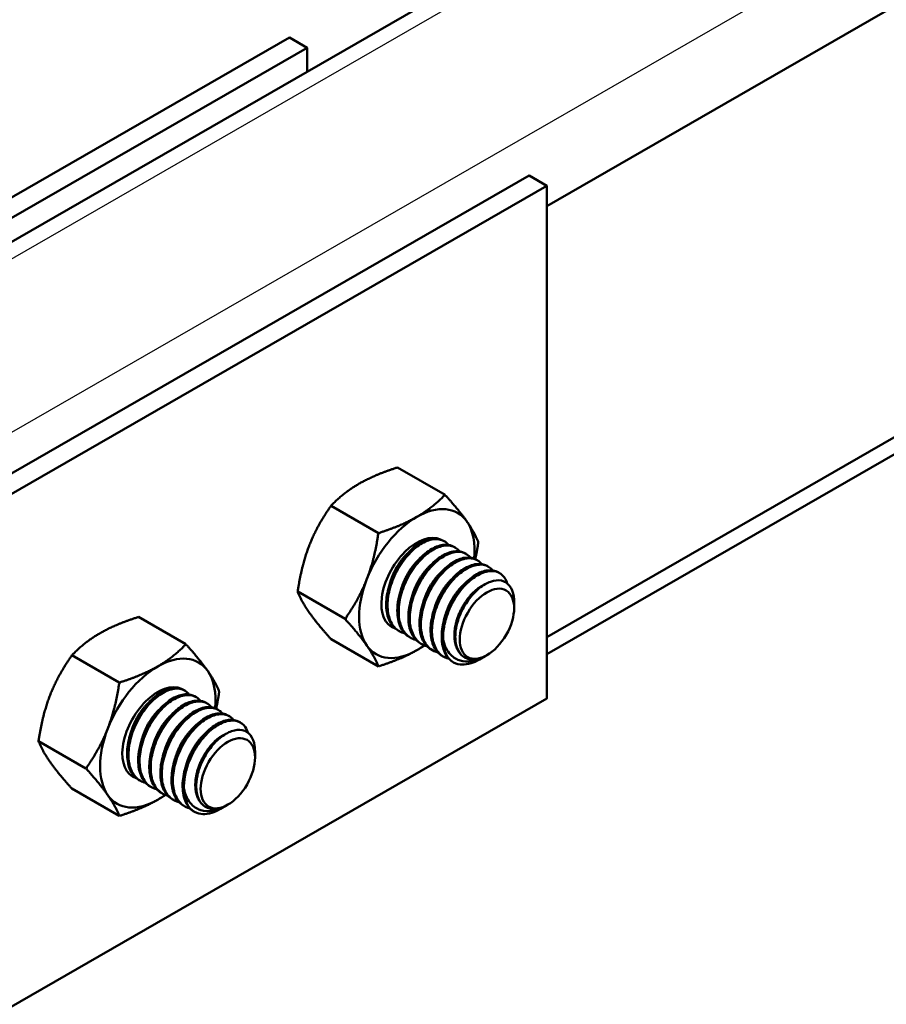
# Model space of a CAD drawing. Units: inches. Extents: x 28 to 10423, y 23 to 7373.
# Drawn here: x 7156 to 7204, y 3118 to 3173 of the extents above; entities that cross this region are included whole.
import ezdxf

# ---------------------------------------------------------------- set-up
doc = ezdxf.new("R2010")
doc.units = ezdxf.units.IN
doc.header["$MEASUREMENT"] = 0
doc.layers.get('0').update_dxf_attribs({"color": 254, "true_color": 0xc2ced6})
doc.layers.add('Visible', color=7, linetype='Continuous', lineweight=50)
doc.layers.add('Visible Narrow', color=7, linetype='Continuous', lineweight=25)

# ---------------------------------------------------------------- blocks, each defined once
blk = doc.blocks.new('П1-1')
at = {"layer": 'Visible', "extrusion": (-0.707107, -0.407196, 0.578093)}
for p, q in [((7133.202, 3147.892, -14.484), (7269.081, 3226.139, -125.571)), ((7185.103, 3137.475, -57.805), (7280.322, 3192.308, -135.65)), ((7171.7, 3170.061, -47.387), (7171.7, 3171.403, -46.442)), ((7179.414, 3146.396, 356.578), (7176.763, 3147.922, 354.412)), ((7175.688, 3144.251, 359.624), (7173.038, 3145.777, 357.457)), ((7179.281, 3143.844, 355.758), (7179.358, 3143.799, 355.821)), ((7179.901, 3143.487, 356.265), (7179.979, 3143.442, 356.328)), ((7180.522, 3143.13, 356.772), (7180.599, 3143.085, 356.836)), ((7181.142, 3142.772, 357.279), (7181.22, 3142.728, 357.343)), ((7181.763, 3142.415, 357.787), (7181.84, 3142.37, 357.85)), ((7182.383, 3142.058, 358.294), (7182.461, 3142.013, 358.357)), ((7173.825, 3139.447, 358.519), (7171.175, 3140.974, 356.353)), ((7183.278, 3140.053, 357.685), (7183.278, 3140.419, 357.165)), ((7164.924, 3138.031, 356.578), (7162.274, 3139.557, 354.412)), ((7176.789, 3138.799, 356.011), (7176.866, 3138.754, 356.075)), ((7175.688, 3136.79, 354.369), (7173.038, 3138.316, 352.202)), ((7177.409, 3138.441, 356.518), (7177.487, 3138.397, 356.582)), ((7178.03, 3138.084, 357.026), (7178.107, 3138.039, 357.089)), ((7161.199, 3135.885, 359.624), (7158.548, 3137.411, 357.457)), ((7178.65, 3137.727, 357.533), (7178.728, 3137.682, 357.596)), ((7181.763, 3137.423, 357.685), (7181.701, 3137.387, 357.583)), ((7179.27, 3137.369, 358.04), (7179.348, 3137.325, 358.104)), ((7181.666, 3137.367, 357.526), (7181.349, 3137.183, 357.005)), ((7164.792, 3135.479, 355.758), (7164.869, 3135.434, 355.821)), ((7165.412, 3135.121, 356.265), (7165.49, 3135.077, 356.328)), ((7166.033, 3134.764, 356.772), (7166.11, 3134.719, 356.836)), ((7166.653, 3134.407, 357.279), (7166.731, 3134.362, 357.343)), ((7167.274, 3134.049, 357.787), (7167.351, 3134.005, 357.85)), ((7167.894, 3133.692, 358.294), (7167.972, 3133.647, 358.357)), ((7159.336, 3131.082, 358.519), (7156.686, 3132.608, 356.353)), ((7168.788, 3131.688, 357.685), (7168.788, 3132.054, 357.165)), ((7162.299, 3130.433, 356.011), (7162.377, 3130.389, 356.075)), ((7161.199, 3128.424, 354.369), (7158.548, 3129.95, 352.202)), ((7162.92, 3130.076, 356.518), (7162.997, 3130.031, 356.582)), ((7163.54, 3129.719, 357.026), (7163.618, 3129.674, 357.089)), ((7164.161, 3129.361, 357.533), (7164.238, 3129.317, 357.596)), ((7164.781, 3129.004, 358.04), (7164.859, 3128.959, 358.104)), ((7167.177, 3129.002, 357.526), (7166.86, 3128.818, 357.005))]:
    blk.add_line(p, q, dxfattribs=at)
at = {"layer": 'Visible', "extrusion": (0.707107, -0.407196, 0.578093)}
for points, elevation in [([(6307.088, -2402.941, 0.162555), (6308.687, -2400.533, 0.267949), (6307.514, -2396.123, 0.267949), (6303.109, -2394.934, 0.267949), (6299.876, -2398.154, 0.267949), (6301.049, -2402.564, 0.03244), (6301.492, -2402.955)], 4001.956), ([(6292.608, -2398.096, 0.162555), (6294.207, -2395.688, 0.267949), (6293.034, -2391.278, 0.267949), (6288.629, -2390.088, 0.267949), (6285.396, -2393.309, 0.267949), (6286.569, -2397.718, 0.03244), (6287.012, -2398.109)], 3995.117)]:
    blk.add_lwpolyline(points, format="xyb", dxfattribs=dict(at, elevation=elevation))
at = {"layer": 'Visible'}
for points in [[(7185.103, 3162.533, -38.725), (7280.906, 3217.703, -117.048), (7280.906, 3193.598, -134.027), (7185.103, 3138.429, -55.704)], [(7131, 3149.109, -14.791), (7170.708, 3171.975, -47.253), (7171.7, 3171.403, -46.442), (7132.037, 3148.563, -14.015)]]:
    blk.add_polyline3d(points, dxfattribs=at)
for points in [[(7184.11, 3164.257, -36.296), (7185.103, 3163.686, -35.485), (7185.103, 3134.99, -55.697), (7145.392, 3112.122, -23.232), (7132.982, 3090.627, -23.193), (7108.163, 3076.335, -2.901), (7132.982, 3090.627, -23.193), (7145.392, 3112.122, -23.232), (7185.103, 3134.99, -55.697), (7185.103, 3163.686, -35.485), (7184.11, 3164.257, -36.296), (7144.403, 3141.391, -3.834)], [(7108.163, 3133.726, 37.524), (7107.17, 3134.298, 36.712), (7131.989, 3148.591, 16.421), (7132.982, 3148.019, 17.233), (7145.392, 3140.817, -3.019), (7185.103, 3163.686, -35.485), (7145.392, 3140.817, -3.019), (7132.982, 3148.019, 17.233), (7108.163, 3133.726, 37.524), (7107.17, 3134.298, 36.712), (7131.989, 3148.591, 16.421), (7132.982, 3148.019, 17.233), (7108.163, 3133.726, 37.524), (7108.163, 3076.335, -2.901), (7107.17, 3076.906, -3.713), (7107.17, 3134.298, 36.712), (7107.17, 3076.906, -3.713), (7108.163, 3076.335, -2.901)]]:
    blk.add_polyline3d(points, close=True, dxfattribs=at)
at = {"layer": 'Visible', "extrusion": (0.707107, -0.407196, 0.578093)}
for centre in [(6304.288, -2399.329, 4007.503), (6289.808, -2394.484, 4000.664)]:
    blk.add_circle(centre, 2.15, dxfattribs=at)
for centre, radius, start, end in [((6304.281, -2399.343, 4001.956), 2.808, 2.9765, 187.4126), ((6304.288, -2399.329, 4007.415), 2.238, 188.9417, 225.1108), ((6289.802, -2394.498, 3995.117), 2.808, 2.9765, 187.4126), ((6289.808, -2394.484, 4000.576), 2.238, 188.9417, 225.1108)]:
    blk.add_arc(centre, radius, start, end, dxfattribs=at)
at = {"layer": 'Visible', "extrusion": (-0.707107, 0.407196, -0.578093)}
for centre in [(-6304.288, -2399.329, -4006.845), (-6289.808, -2394.484, -4000.006)]:
    blk.add_arc(centre, 2.808, 0.1108, 45.1108, dxfattribs=at)
at = {"layer": 'Visible'}
for points, weights, knots in [([(7176.763, 3147.922, 354.412), (7175.477, 3147.513, 354.992), (7174.612, 3147.015, 355.699), (7173.748, 3146.518, 356.406), (7173.038, 3145.777, 357.457), (7172.25, 3144.656, 356.926), (7171.818, 3143.541, 356.669), (7171.386, 3142.427, 356.413), (7171.175, 3140.974, 356.353), (7171.386, 3140.427, 355.005), (7171.818, 3139.811, 354.042), (7172.25, 3139.194, 353.079), (7173.038, 3138.316, 352.202)], [1.85571966561, 1.99926008129, 1.99926008129, 1.99926008129, 1.85571966561, 1.99926008129, 1.99926008129, 1.99926008129, 1.85571966561, 1.99926008129, 1.99926008129, 1.99926008129, 1.85571966561], [0, 0, 0, 0.752189, 0.752189, 1.504378, 1.504378, 2.256567, 2.256567, 3.008756, 3.008756, 3.760945, 3.760945, 4.513134, 4.513134, 4.513134]), ([(7181.109, 3142.791, 352.365), (7181.204, 3143.237, 352.407), (7181.276, 3143.738, 352.428), (7181.065, 3144.285, 353.775), (7180.633, 3144.901, 354.738), (7180.201, 3145.518, 355.702), (7179.414, 3146.396, 356.578), (7178.703, 3145.655, 357.63), (7177.839, 3145.157, 358.337), (7176.974, 3144.66, 359.044), (7175.688, 3144.251, 359.624), (7175.477, 3142.798, 359.564), (7175.045, 3141.683, 359.307), (7174.612, 3140.569, 359.051), (7173.825, 3139.447, 358.519), (7174.612, 3138.569, 357.643), (7175.045, 3137.953, 356.68), (7175.477, 3137.336, 355.717), (7175.688, 3136.79, 354.369), (7176.974, 3137.199, 353.788), (7177.839, 3137.697, 353.081), (7178.061, 3137.824, 352.9), (7178.268, 3137.964, 352.702)], [1.93447179978, 1.90282493801, 1.85571966561, 1.99926008129, 1.99926008129, 1.99926008129, 1.85571966561, 1.99926008129, 1.99926008129, 1.99926008129, 1.85571966561, 1.99926008129, 1.99926008129, 1.99926008129, 1.85571966561, 1.99926008129, 1.99926008129, 1.99926008129, 1.85571966561, 1.99926008129, 1.99926008129, 1.99926008129, 1.98977934827], [0, 0, 0, 0.246844, 0.246844, 0.999033, 0.999033, 1.751222, 1.751222, 2.503411, 2.503411, 3.2556, 3.2556, 4.007789, 4.007789, 4.759978, 4.759978, 5.512167, 5.512167, 6.264356, 6.264356, 7.016545, 7.016545, 7.209858, 7.209858, 7.209858]), ([(7176.309, 3141.367, 357.36), (7176.409, 3141.769, 357.472), (7176.605, 3142.15, 357.457), (7176.891, 3142.704, 357.434), (7177.29, 3143.089, 357.148)], [0.961992442664, 0.963355702836, 1, 0.94753300874, 0.967393086998], [0.184184464, 0.184184464, 0.184184464, 0.185810811, 0.185810811, 0.188139401, 0.188139401, 0.188139401]), ([(7176.929, 3141.01, 357.867), (7177.03, 3141.411, 357.979), (7177.226, 3141.792, 357.964), (7177.511, 3142.347, 357.942), (7177.911, 3142.731, 357.655)], [0.961992442664, 0.963355702836, 1, 0.94753300874, 0.967393086998], [0.157157437, 0.157157437, 0.157157437, 0.158783784, 0.158783784, 0.161112374, 0.161112374, 0.161112374]), ([(7177.55, 3140.653, 358.374), (7177.65, 3141.054, 358.487), (7177.846, 3141.435, 358.471), (7178.132, 3141.99, 358.449), (7178.531, 3142.374, 358.163)], [0.961992442664, 0.963355702836, 1, 0.94753300874, 0.967393086998], [0.13013041, 0.13013041, 0.13013041, 0.131756757, 0.131756757, 0.134085347, 0.134085347, 0.134085347]), ([(7178.17, 3140.295, 358.882), (7178.271, 3140.697, 358.994), (7178.467, 3141.078, 358.979), (7178.752, 3141.632, 358.956), (7179.152, 3142.017, 358.67)], [0.961992442664, 0.963355702836, 1, 0.94753300874, 0.967393086998], [0.103103383, 0.103103383, 0.103103383, 0.10472973, 0.10472973, 0.10705832, 0.10705832, 0.10705832]), ([(7178.791, 3139.938, 359.389), (7178.891, 3140.339, 359.501), (7179.087, 3140.72, 359.486), (7179.373, 3141.275, 359.464), (7179.772, 3141.659, 359.177)], [0.961992442664, 0.963355702836, 1, 0.94753300874, 0.967393086998], [0.076076356, 0.076076356, 0.076076356, 0.077702703, 0.077702703, 0.080031293, 0.080031293, 0.080031293]), ([(7179.411, 3139.581, 359.896), (7179.512, 3139.982, 360.008), (7179.708, 3140.363, 359.993), (7179.993, 3140.918, 359.971), (7180.393, 3141.302, 359.685)], [0.961992442664, 0.963355702836, 1, 0.94753300874, 0.967393086998], [0.049049329, 0.049049329, 0.049049329, 0.050675676, 0.050675676, 0.053004266, 0.053004266, 0.053004266]), ([(7180.295, 3137.475, 359.099), (7179.972, 3137.801, 359.646), (7179.942, 3138.4, 360.031), (7179.903, 3139.181, 360.534), (7180.328, 3140.006, 360.5), (7180.753, 3140.831, 360.467), (7181.37, 3141.231, 359.9), (7181.497, 3141.313, 359.782), (7181.623, 3141.369, 359.647)], [0.974052356275, 0.940468669232, 1, 0.923879532511, 1, 0.923879532511, 1, 0.983224023897, 0.973842468336], [0.01762815, 0.01762815, 0.01762815, 0.02027027, 0.02027027, 0.02364865, 0.02364865, 0.02702703, 0.02702703, 0.02777158, 0.02777158, 0.02777158]), ([(7162.274, 3139.557, 354.412), (7160.988, 3139.148, 354.992), (7160.123, 3138.65, 355.699), (7159.259, 3138.152, 356.406), (7158.548, 3137.411, 357.457), (7157.761, 3136.29, 356.926), (7157.329, 3135.176, 356.669), (7156.897, 3134.061, 356.413), (7156.686, 3132.608, 356.353), (7156.897, 3132.062, 355.005), (7157.329, 3131.445, 354.042), (7157.761, 3130.829, 353.079), (7158.548, 3129.95, 352.202)], [1.85571966561, 1.99926008129, 1.99926008129, 1.99926008129, 1.85571966561, 1.99926008129, 1.99926008129, 1.99926008129, 1.85571966561, 1.99926008129, 1.99926008129, 1.99926008129, 1.85571966561], [0, 0, 0, 0.752189, 0.752189, 1.504378, 1.504378, 2.256567, 2.256567, 3.008756, 3.008756, 3.760945, 3.760945, 4.513134, 4.513134, 4.513134]), ([(7166.619, 3134.425, 352.365), (7166.714, 3134.872, 352.407), (7166.787, 3135.373, 352.428), (7166.576, 3135.919, 353.775), (7166.144, 3136.536, 354.738), (7165.712, 3137.153, 355.702), (7164.924, 3138.031, 356.578), (7164.214, 3137.29, 357.63), (7163.35, 3136.792, 358.337), (7162.485, 3136.294, 359.044), (7161.199, 3135.885, 359.624), (7160.988, 3134.432, 359.564), (7160.555, 3133.318, 359.307), (7160.123, 3132.203, 359.051), (7159.336, 3131.082, 358.519), (7160.123, 3130.204, 357.643), (7160.555, 3129.587, 356.68), (7160.988, 3128.971, 355.717), (7161.199, 3128.424, 354.369), (7162.485, 3128.833, 353.788), (7163.35, 3129.331, 353.081), (7163.572, 3129.459, 352.9), (7163.778, 3129.598, 352.702)], [1.93447179978, 1.90282493801, 1.85571966561, 1.99926008129, 1.99926008129, 1.99926008129, 1.85571966561, 1.99926008129, 1.99926008129, 1.99926008129, 1.85571966561, 1.99926008129, 1.99926008129, 1.99926008129, 1.85571966561, 1.99926008129, 1.99926008129, 1.99926008129, 1.85571966561, 1.99926008129, 1.99926008129, 1.99926008129, 1.98977934827], [0, 0, 0, 0.246844, 0.246844, 0.999033, 0.999033, 1.751222, 1.751222, 2.503411, 2.503411, 3.2556, 3.2556, 4.007789, 4.007789, 4.759978, 4.759978, 5.512167, 5.512167, 6.264356, 6.264356, 7.016545, 7.016545, 7.209858, 7.209858, 7.209858]), ([(7161.819, 3133.002, 357.36), (7161.92, 3133.403, 357.472), (7162.116, 3133.784, 357.457), (7162.401, 3134.339, 357.434), (7162.801, 3134.723, 357.148)], [0.961992442664, 0.963355702836, 1, 0.94753300874, 0.967393086998], [0.184184464, 0.184184464, 0.184184464, 0.185810811, 0.185810811, 0.188139401, 0.188139401, 0.188139401]), ([(7162.44, 3132.644, 357.867), (7162.54, 3133.046, 357.979), (7162.736, 3133.427, 357.964), (7163.022, 3133.981, 357.942), (7163.422, 3134.366, 357.655)], [0.961992442664, 0.963355702836, 1, 0.94753300874, 0.967393086998], [0.157157437, 0.157157437, 0.157157437, 0.158783784, 0.158783784, 0.161112374, 0.161112374, 0.161112374]), ([(7163.06, 3132.287, 358.374), (7163.161, 3132.689, 358.487), (7163.357, 3133.07, 358.471), (7163.642, 3133.624, 358.449), (7164.042, 3134.009, 358.163)], [0.961992442664, 0.963355702836, 1, 0.94753300874, 0.967393086998], [0.13013041, 0.13013041, 0.13013041, 0.131756757, 0.131756757, 0.134085347, 0.134085347, 0.134085347]), ([(7163.681, 3131.93, 358.882), (7163.781, 3132.331, 358.994), (7163.977, 3132.712, 358.979), (7164.263, 3133.267, 358.956), (7164.663, 3133.651, 358.67)], [0.961992442664, 0.963355702836, 1, 0.94753300874, 0.967393086998], [0.103103383, 0.103103383, 0.103103383, 0.10472973, 0.10472973, 0.10705832, 0.10705832, 0.10705832]), ([(7164.301, 3131.573, 359.389), (7164.402, 3131.974, 359.501), (7164.598, 3132.355, 359.486), (7164.883, 3132.91, 359.464), (7165.283, 3133.294, 359.177)], [0.961992442664, 0.963355702836, 1, 0.94753300874, 0.967393086998], [0.076076356, 0.076076356, 0.076076356, 0.077702703, 0.077702703, 0.080031293, 0.080031293, 0.080031293]), ([(7165.805, 3129.11, 359.099), (7165.483, 3129.436, 359.646), (7165.453, 3130.035, 360.031), (7165.414, 3130.815, 360.534), (7165.839, 3131.64, 360.5), (7166.264, 3132.465, 360.467), (7166.88, 3132.865, 359.9), (7167.008, 3132.948, 359.782), (7167.133, 3133.003, 359.647)], [0.974052356275, 0.940468669232, 1, 0.923879532511, 1, 0.923879532511, 1, 0.983224023897, 0.973842468336], [0.01762815, 0.01762815, 0.01762815, 0.02027027, 0.02027027, 0.02364865, 0.02364865, 0.02702703, 0.02702703, 0.02777158, 0.02777158, 0.02777158]), ([(7164.922, 3131.215, 359.896), (7165.022, 3131.617, 360.008), (7165.218, 3131.998, 359.993), (7165.504, 3132.552, 359.971), (7165.904, 3132.937, 359.685)], [0.961992442664, 0.963355702836, 1, 0.94753300874, 0.967393086998], [0.049049329, 0.049049329, 0.049049329, 0.050675676, 0.050675676, 0.053004266, 0.053004266, 0.053004266])]:
    blk.add_rational_spline(points, weights, degree=2, knots=knots, dxfattribs=at)
for points, knots in [([(7179.281, 3143.844, 355.758), (7179.132, 3143.93, 356.026), (7178.958, 3143.968, 356.293), (7178.547, 3143.942, 356.838), (7178.309, 3143.864, 357.107), (7177.816, 3143.586, 357.575), (7177.567, 3143.385, 357.769), (7177.104, 3142.89, 358.051), (7176.893, 3142.602, 358.137), (7176.53, 3141.967, 358.195), (7176.383, 3141.624, 358.165), (7176.182, 3140.94, 357.993), (7176.129, 3140.604, 357.853), (7176.12, 3139.972, 357.481), (7176.167, 3139.682, 357.25), (7176.36, 3139.196, 356.735), (7176.503, 3139.002, 356.457), (7176.717, 3138.843, 356.118), (7176.752, 3138.82, 356.065), (7176.789, 3138.799, 356.011)], [-3.373523, -3.373523, -3.373523, -3.373523, -3.236747, -3.236747, -3.081, -3.081, -2.922437, -2.922437, -2.766664, -2.766664, -2.608304, -2.608304, -2.452498, -2.452498, -2.294343, -2.294343, -2.138498, -2.138498, -2.109451, -2.109451, -2.109451, -2.109451]), ([(7177.161, 3138.638, 355.675), (7177.049, 3138.664, 355.815), (7176.945, 3138.706, 355.956), (7176.658, 3138.878, 356.384), (7176.503, 3139.053, 356.665), (7176.278, 3139.511, 357.198), (7176.214, 3139.793, 357.443), (7176.193, 3140.411, 357.843), (7176.232, 3140.741, 357.997), (7176.405, 3141.427, 358.204), (7176.541, 3141.778, 358.251), (7176.887, 3142.428, 358.226), (7177.089, 3142.724, 358.156), (7177.544, 3143.248, 357.903), (7177.793, 3143.466, 357.719), (7178.289, 3143.777, 357.271), (7178.529, 3143.871, 357.012), (7178.984, 3143.934, 356.435), (7179.194, 3143.897, 356.121), (7179.456, 3143.742, 355.645), (7179.533, 3143.674, 355.485), (7179.599, 3143.59, 355.329)], [-65.629923, -65.629923, -65.629923, -65.629923, -65.552677, -65.552677, -65.39811, -65.39811, -65.237852, -65.237852, -65.083223, -65.083223, -64.922834, -64.922834, -64.768141, -64.768141, -64.607624, -64.607624, -64.452864, -64.452864, -64.292219, -64.292219, -64.211019, -64.211019, -64.211019, -64.211019]), ([(7179.901, 3143.487, 356.265), (7179.772, 3143.562, 356.5), (7179.622, 3143.6, 356.734), (7179.242, 3143.601, 357.255), (7179.006, 3143.537, 357.531), (7178.517, 3143.284, 358.013), (7178.268, 3143.098, 358.215), (7177.799, 3142.625, 358.52), (7177.582, 3142.343, 358.62), (7177.206, 3141.721, 358.704), (7177.051, 3141.385, 358.687), (7176.868, 3140.823, 358.567), (7176.816, 3140.603, 358.497), (7176.751, 3140.175, 358.315), (7176.739, 3139.969, 358.205), (7176.747, 3139.776, 358.078), (7176.754, 3139.606, 357.967), (7176.776, 3139.445, 357.843), (7176.854, 3139.145, 357.573), (7176.908, 3139.007, 357.427), (7177.088, 3138.692, 357.032), (7177.234, 3138.542, 356.776), (7177.409, 3138.441, 356.518)], [0, 0, 0, 0, 0.119473, 0.119473, 0.275611, 0.275611, 0.432502, 0.432502, 0.588716, 0.588716, 0.745397, 0.745397, 0.84644, 0.84644, 0.946041, 0.946041, 0.946041, 1.033142, 1.033142, 1.121921, 1.121921, 1.262365, 1.262365, 1.262365, 1.262365]), ([(7177.781, 3138.28, 356.183), (7177.663, 3138.309, 356.331), (7177.552, 3138.355, 356.482), (7177.263, 3138.536, 356.919), (7177.11, 3138.715, 357.2), (7176.891, 3139.178, 357.729), (7176.831, 3139.462, 357.971), (7176.816, 3140.083, 358.366), (7176.857, 3140.414, 358.516), (7177.036, 3141.1, 358.716), (7177.174, 3141.449, 358.761), (7177.524, 3142.097, 358.729), (7177.728, 3142.391, 358.655), (7178.184, 3142.909, 358.397), (7178.433, 3143.124, 358.211), (7178.929, 3143.428, 357.759), (7179.169, 3143.519, 357.498), (7179.621, 3143.576, 356.919), (7179.828, 3143.535, 356.605), (7180.083, 3143.378, 356.137), (7180.157, 3143.312, 355.985), (7180.22, 3143.233, 355.837)], [-68.146267, -68.146267, -68.146267, -68.146267, -68.064353, -68.064353, -67.910182, -67.910182, -67.751063, -67.751063, -67.596854, -67.596854, -67.437583, -67.437583, -67.283331, -67.283331, -67.123911, -67.123911, -66.969615, -66.969615, -66.810048, -66.810048, -66.732916, -66.732916, -66.732916, -66.732916]), ([(7180.522, 3143.13, 356.772), (7180.508, 3143.138, 356.798), (7180.493, 3143.146, 356.824), (7180.303, 3143.24, 357.155), (7180.096, 3143.265, 357.457), (7179.637, 3143.184, 358.026), (7179.388, 3143.076, 358.287), (7178.894, 3142.744, 358.719), (7178.655, 3142.524, 358.888), (7178.206, 3141.992, 359.127), (7178.002, 3141.681, 359.189), (7177.67, 3141.025, 359.193), (7177.545, 3140.685, 359.139), (7177.384, 3140.001, 358.92), (7177.351, 3139.664, 358.754), (7177.39, 3139.057, 358.339), (7177.459, 3138.79, 358.098), (7177.687, 3138.357, 357.577), (7177.842, 3138.192, 357.303), (7178.03, 3138.084, 357.026)], [-8.868249, -8.868249, -8.868249, -8.868249, -8.855094, -8.855094, -8.69958, -8.69958, -8.539838, -8.539838, -8.38431, -8.38431, -8.224395, -8.224395, -8.068847, -8.068847, -7.908763, -7.908763, -7.753191, -7.753191, -7.602027, -7.602027, -7.602027, -7.602027]), ([(7178.402, 3137.923, 356.69), (7178.271, 3137.954, 356.854), (7178.15, 3138.007, 357.021), (7177.856, 3138.206, 357.473), (7177.707, 3138.391, 357.753), (7177.5, 3138.865, 358.276), (7177.445, 3139.151, 358.513), (7177.441, 3139.777, 358.899), (7177.487, 3140.11, 359.044), (7177.675, 3140.796, 359.233), (7177.818, 3141.141, 359.271), (7178.173, 3141.784, 359.228), (7178.38, 3142.076, 359.149), (7178.839, 3142.584, 358.88), (7179.088, 3142.793, 358.691), (7179.583, 3143.086, 358.232), (7179.822, 3143.171, 357.968), (7180.27, 3143.215, 357.386), (7180.474, 3143.17, 357.072), (7180.716, 3143.01, 356.619), (7180.783, 3142.948, 356.48), (7180.84, 3142.876, 356.344)], [-70.654032, -70.654032, -70.654032, -70.654032, -70.563916, -70.563916, -70.409891, -70.409891, -70.252118, -70.252118, -70.098091, -70.098091, -69.940137, -69.940137, -69.786104, -69.786104, -69.627973, -69.627973, -69.473929, -69.473929, -69.315624, -69.315624, -69.24527, -69.24527, -69.24527, -69.24527]), ([(7181.142, 3142.772, 357.279), (7181.136, 3142.776, 357.291), (7181.129, 3142.78, 357.303), (7180.951, 3142.876, 357.62), (7180.747, 3142.906, 357.922), (7180.291, 3142.838, 358.497), (7180.042, 3142.736, 358.762), (7179.546, 3142.413, 359.201), (7179.306, 3142.198, 359.375), (7178.854, 3141.672, 359.623), (7178.646, 3141.363, 359.691), (7178.308, 3140.709, 359.705), (7178.18, 3140.37, 359.655), (7178.01, 3139.684, 359.444), (7177.974, 3139.344, 359.282), (7178.005, 3138.732, 358.873), (7178.07, 3138.463, 358.635), (7178.294, 3138.017, 358.11), (7178.45, 3137.844, 357.829), (7178.645, 3137.73, 357.54), (7178.648, 3137.728, 357.537), (7178.65, 3137.727, 357.533)], [-6.333702, -6.333702, -6.333702, -6.333702, -6.327743, -6.327743, -6.17199, -6.17199, -6.010962, -6.010962, -5.855162, -5.855162, -5.693988, -5.693988, -5.538137, -5.538137, -5.37682, -5.37682, -5.220916, -5.220916, -5.065152, -5.065152, -5.063133, -5.063133, -5.063133, -5.063133]), ([(7179.022, 3137.566, 357.197), (7178.872, 3137.602, 357.385), (7178.735, 3137.666, 357.578), (7178.434, 3137.894, 358.056), (7178.293, 3138.089, 358.334), (7178.103, 3138.579, 358.846), (7178.058, 3138.869, 359.076), (7178.07, 3139.502, 359.446), (7178.125, 3139.839, 359.583), (7178.328, 3140.523, 359.753), (7178.476, 3140.864, 359.781), (7178.841, 3141.498, 359.72), (7179.052, 3141.785, 359.631), (7179.516, 3142.278, 359.346), (7179.765, 3142.476, 359.151), (7180.257, 3142.752, 358.682), (7180.495, 3142.828, 358.412), (7180.936, 3142.852, 357.825), (7181.134, 3142.796, 357.513), (7181.357, 3142.633, 357.084), (7181.412, 3142.58, 356.966), (7181.461, 3142.518, 356.851)], [-73.155444, -73.155444, -73.155444, -73.155444, -73.05202, -73.05202, -72.897795, -72.897795, -72.74159, -72.74159, -72.587411, -72.587411, -72.431001, -72.431001, -72.276862, -72.276862, -72.120248, -72.120248, -71.966143, -71.966143, -71.809328, -71.809328, -71.749946, -71.749946, -71.749946, -71.749946]), ([(7181.763, 3142.415, 357.787), (7181.591, 3142.514, 358.096), (7181.386, 3142.549, 358.404), (7180.936, 3142.487, 358.975), (7180.696, 3142.393, 359.234), (7180.2, 3142.084, 359.683), (7179.951, 3141.866, 359.867), (7179.496, 3141.343, 360.12), (7179.294, 3141.047, 360.191), (7178.947, 3140.397, 360.217), (7178.811, 3140.047, 360.17), (7178.637, 3139.36, 359.964), (7178.598, 3139.031, 359.811), (7178.618, 3138.412, 359.411), (7178.681, 3138.13, 359.167), (7178.906, 3137.671, 358.635), (7179.06, 3137.496, 358.354), (7179.258, 3137.377, 358.059), (7179.264, 3137.373, 358.05), (7179.27, 3137.369, 358.04)], [-3.793247, -3.793247, -3.793247, -3.793247, -3.63536, -3.63536, -3.479945, -3.479945, -3.318838, -3.318838, -3.163487, -3.163487, -3.002512, -3.002512, -2.847222, -2.847222, -2.686383, -2.686383, -2.531151, -2.531151, -2.526021, -2.526021, -2.526021, -2.526021]), ([(7179.643, 3137.208, 357.705), (7179.464, 3137.251, 357.928), (7179.305, 3137.334, 358.158), (7178.997, 3137.607, 358.67), (7178.867, 3137.817, 358.945), (7178.703, 3138.328, 359.442), (7178.671, 3138.624, 359.66), (7178.706, 3139.267, 360.008), (7178.774, 3139.608, 360.133), (7178.999, 3140.29, 360.274), (7179.155, 3140.624, 360.289), (7179.534, 3141.245, 360.2), (7179.752, 3141.524, 360.098), (7180.222, 3141.993, 359.789), (7180.47, 3142.177, 359.586), (7180.959, 3142.425, 359.1), (7181.195, 3142.487, 358.823), (7181.624, 3142.481, 358.23), (7181.814, 3142.412, 357.919), (7182.007, 3142.246, 357.526), (7182.046, 3142.205, 357.442), (7182.081, 3142.161, 357.358)], [-75.65309, -75.65309, -75.65309, -75.65309, -75.530374, -75.530374, -75.375558, -75.375558, -75.221013, -75.221013, -75.06629, -75.06629, -74.911543, -74.911543, -74.756909, -74.756909, -74.601956, -74.601956, -74.447405, -74.447405, -74.292245, -74.292245, -74.249394, -74.249394, -74.249394, -74.249394]), ([(7182.383, 3142.058, 358.294), (7182.217, 3142.153, 358.594), (7182.019, 3142.189, 358.893), (7181.578, 3142.136, 359.458), (7181.338, 3142.046, 359.719), (7180.843, 3141.743, 360.173), (7180.593, 3141.529, 360.359), (7180.137, 3141.013, 360.619), (7179.932, 3140.719, 360.693), (7179.582, 3140.072, 360.727), (7179.443, 3139.723, 360.683), (7179.263, 3139.037, 360.485), (7179.221, 3138.706, 360.335), (7179.234, 3138.084, 359.942), (7179.294, 3137.8, 359.7), (7179.461, 3137.441, 359.293), (7179.532, 3137.333, 359.147), (7179.695, 3137.148, 358.851), (7179.787, 3137.073, 358.702), (7179.888, 3137.014, 358.552), (7180.062, 3136.924, 358.293), (7180.227, 3136.901, 358.089), (7180.516, 3136.89, 357.753), (7180.688, 3136.914, 357.573), (7181.016, 3137.014, 357.269), (7181.178, 3137.084, 357.131), (7181.349, 3137.183, 357.005)], [0, 0, 0, 0, 0.152632, 0.152632, 0.307614, 0.307614, 0.467587, 0.467587, 0.622529, 0.622529, 0.782348, 0.782348, 0.937253, 0.937253, 1.096914, 1.096914, 1.179902, 1.179902, 1.261305, 1.261305, 1.261305, 1.510016, 1.510016, 1.830097, 1.830097, 2.098371, 2.098371, 2.098371, 2.098371]), ([(7181.685, 3137.378, 357.516), (7181.592, 3137.323, 357.563), (7181.504, 3137.278, 357.614), (7181.246, 3137.163, 357.771), (7181.07, 3137.109, 357.895), (7180.669, 3137.044, 358.217), (7180.451, 3137.055, 358.423), (7180.113, 3137.158, 358.799), (7179.909, 3137.25, 359.044), (7179.619, 3137.554, 359.48), (7179.535, 3137.676, 359.625), (7179.369, 3138.013, 359.96), (7179.326, 3138.199, 360.098), (7179.307, 3138.302, 360.171), (7179.298, 3138.524, 360.316), (7179.315, 3138.76, 360.439), (7179.401, 3139.251, 360.632), (7179.47, 3139.503, 360.701), (7179.689, 3140.09, 360.792), (7179.855, 3140.415, 360.789), (7180.251, 3141.017, 360.666), (7180.477, 3141.287, 360.546), (7180.955, 3141.724, 360.207), (7181.202, 3141.889, 359.993), (7181.685, 3142.101, 359.487), (7181.918, 3142.144, 359.201), (7182.331, 3142.098, 358.599), (7182.509, 3142.011, 358.291), (7182.755, 3141.753, 357.754), (7182.837, 3141.608, 357.526), (7182.892, 3141.435, 357.313)], [0, 0, 0, 0, 0.034576, 0.034576, 0.109151, 0.109151, 0.209735, 0.209735, 0.283206, 0.283206, 0.321115, 0.321115, 0.375759, 0.375759, 0.375759, 0.487819, 0.487819, 0.601655, 0.601655, 0.75494, 0.75494, 0.910409, 0.910409, 1.063851, 1.063851, 1.219202, 1.219202, 1.372811, 1.372811, 1.4916, 1.4916, 1.4916, 1.4916]), ([(7183.278, 3140.419, 357.165), (7183.278, 3140.516, 357.241), (7183.271, 3140.612, 357.323), (7183.224, 3140.946, 357.644), (7183.144, 3141.148, 357.904), (7182.916, 3141.438, 358.426), (7182.764, 3141.546, 358.707), (7182.385, 3141.628, 359.27), (7182.18, 3141.608, 359.527), (7181.766, 3141.462, 359.969), (7181.543, 3141.339, 360.174), (7181.098, 3140.971, 360.5), (7180.895, 3140.75, 360.614), (7180.546, 3140.263, 360.738), (7180.383, 3139.984, 360.759), (7180.141, 3139.398, 360.683), (7180.062, 3139.12, 360.603), (7179.982, 3138.588, 360.366), (7179.977, 3138.32, 360.203), (7180.064, 3137.856, 359.81), (7180.143, 3137.669, 359.602), (7180.32, 3137.439, 359.254), (7180.395, 3137.369, 359.124), (7180.566, 3137.259, 358.859), (7180.662, 3137.219, 358.725), (7180.766, 3137.197, 358.593)], [-1.894221, -1.894221, -1.894221, -1.894221, -1.794212, -1.794212, -1.536121, -1.536121, -1.302561, -1.302561, -1.088636, -1.088636, -0.894828, -0.894828, -0.716182, -0.716182, -0.551379, -0.551379, -0.407655, -0.407655, -0.267211, -0.267211, -0.143492, -0.143492, -0.072432, -0.072432, 0, 0, 0, 0]), ([(7164.792, 3135.479, 355.758), (7164.643, 3135.564, 356.026), (7164.469, 3135.602, 356.293), (7164.057, 3135.577, 356.838), (7163.819, 3135.499, 357.107), (7163.327, 3135.22, 357.575), (7163.078, 3135.02, 357.769), (7162.615, 3134.524, 358.051), (7162.404, 3134.236, 358.137), (7162.041, 3133.601, 358.195), (7161.894, 3133.259, 358.165), (7161.693, 3132.574, 357.993), (7161.64, 3132.238, 357.853), (7161.631, 3131.606, 357.481), (7161.678, 3131.317, 357.25), (7161.871, 3130.83, 356.735), (7162.013, 3130.637, 356.457), (7162.228, 3130.477, 356.118), (7162.263, 3130.454, 356.065), (7162.299, 3130.433, 356.011)], [-3.373523, -3.373523, -3.373523, -3.373523, -3.236747, -3.236747, -3.081, -3.081, -2.922437, -2.922437, -2.766664, -2.766664, -2.608304, -2.608304, -2.452498, -2.452498, -2.294343, -2.294343, -2.138498, -2.138498, -2.109451, -2.109451, -2.109451, -2.109451]), ([(7162.671, 3130.272, 355.675), (7162.56, 3130.299, 355.815), (7162.456, 3130.341, 355.956), (7162.169, 3130.513, 356.384), (7162.014, 3130.688, 356.665), (7161.789, 3131.145, 357.198), (7161.725, 3131.427, 357.443), (7161.704, 3132.046, 357.843), (7161.743, 3132.375, 357.997), (7161.915, 3133.062, 358.204), (7162.052, 3133.412, 358.251), (7162.398, 3134.063, 358.226), (7162.6, 3134.359, 358.156), (7163.054, 3134.882, 357.903), (7163.304, 3135.101, 357.719), (7163.8, 3135.411, 357.271), (7164.04, 3135.506, 357.012), (7164.495, 3135.569, 356.435), (7164.704, 3135.532, 356.121), (7164.966, 3135.377, 355.645), (7165.044, 3135.308, 355.485), (7165.11, 3135.225, 355.329)], [-65.629923, -65.629923, -65.629923, -65.629923, -65.552677, -65.552677, -65.39811, -65.39811, -65.237852, -65.237852, -65.083223, -65.083223, -64.922834, -64.922834, -64.768141, -64.768141, -64.607624, -64.607624, -64.452864, -64.452864, -64.292219, -64.292219, -64.211019, -64.211019, -64.211019, -64.211019]), ([(7165.412, 3135.121, 356.265), (7165.282, 3135.196, 356.5), (7165.132, 3135.235, 356.734), (7164.753, 3135.236, 357.255), (7164.517, 3135.171, 357.531), (7164.027, 3134.919, 358.013), (7163.779, 3134.732, 358.215), (7163.31, 3134.259, 358.52), (7163.093, 3133.978, 358.62), (7162.717, 3133.356, 358.704), (7162.562, 3133.02, 358.687), (7162.379, 3132.458, 358.567), (7162.327, 3132.237, 358.497), (7162.262, 3131.809, 358.315), (7162.25, 3131.604, 358.205), (7162.258, 3131.411, 358.078), (7162.265, 3131.241, 357.967), (7162.287, 3131.08, 357.843), (7162.364, 3130.78, 357.573), (7162.419, 3130.642, 357.427), (7162.599, 3130.327, 357.032), (7162.745, 3130.177, 356.776), (7162.92, 3130.076, 356.518)], [0, 0, 0, 0, 0.119473, 0.119473, 0.275611, 0.275611, 0.432502, 0.432502, 0.588716, 0.588716, 0.745397, 0.745397, 0.84644, 0.84644, 0.946041, 0.946041, 0.946041, 1.033142, 1.033142, 1.121921, 1.121921, 1.262365, 1.262365, 1.262365, 1.262365]), ([(7163.292, 3129.915, 356.183), (7163.174, 3129.943, 356.331), (7163.063, 3129.989, 356.482), (7162.773, 3130.171, 356.919), (7162.621, 3130.349, 357.2), (7162.402, 3130.813, 357.729), (7162.341, 3131.097, 357.971), (7162.327, 3131.718, 358.366), (7162.368, 3132.049, 358.516), (7162.547, 3132.735, 358.716), (7162.685, 3133.084, 358.761), (7163.035, 3133.731, 358.729), (7163.238, 3134.026, 358.655), (7163.695, 3134.544, 358.397), (7163.944, 3134.759, 358.211), (7164.44, 3135.063, 357.759), (7164.679, 3135.154, 357.498), (7165.132, 3135.21, 356.919), (7165.339, 3135.17, 356.605), (7165.594, 3135.013, 356.137), (7165.667, 3134.947, 355.985), (7165.731, 3134.868, 355.837)], [-68.146267, -68.146267, -68.146267, -68.146267, -68.064353, -68.064353, -67.910182, -67.910182, -67.751063, -67.751063, -67.596854, -67.596854, -67.437583, -67.437583, -67.283331, -67.283331, -67.123911, -67.123911, -66.969615, -66.969615, -66.810048, -66.810048, -66.732916, -66.732916, -66.732916, -66.732916]), ([(7166.033, 3134.764, 356.772), (7166.018, 3134.772, 356.798), (7166.004, 3134.78, 356.824), (7165.814, 3134.875, 357.155), (7165.607, 3134.899, 357.457), (7165.148, 3134.819, 358.026), (7164.899, 3134.711, 358.287), (7164.404, 3134.378, 358.719), (7164.165, 3134.159, 358.888), (7163.717, 3133.626, 359.127), (7163.513, 3133.316, 359.189), (7163.181, 3132.659, 359.193), (7163.056, 3132.32, 359.139), (7162.894, 3131.636, 358.92), (7162.862, 3131.299, 358.754), (7162.901, 3130.692, 358.339), (7162.97, 3130.425, 358.098), (7163.198, 3129.992, 357.577), (7163.352, 3129.827, 357.303), (7163.54, 3129.719, 357.026)], [-8.868249, -8.868249, -8.868249, -8.868249, -8.855094, -8.855094, -8.69958, -8.69958, -8.539838, -8.539838, -8.38431, -8.38431, -8.224395, -8.224395, -8.068847, -8.068847, -7.908763, -7.908763, -7.753191, -7.753191, -7.602027, -7.602027, -7.602027, -7.602027]), ([(7163.912, 3129.558, 356.69), (7163.782, 3129.589, 356.854), (7163.661, 3129.641, 357.021), (7163.367, 3129.841, 357.473), (7163.218, 3130.026, 357.753), (7163.011, 3130.499, 358.276), (7162.956, 3130.785, 358.513), (7162.951, 3131.411, 358.899), (7162.998, 3131.744, 359.044), (7163.186, 3132.43, 359.233), (7163.328, 3132.776, 359.271), (7163.684, 3133.418, 359.228), (7163.89, 3133.71, 359.149), (7164.35, 3134.219, 358.88), (7164.599, 3134.427, 358.691), (7165.093, 3134.721, 358.232), (7165.332, 3134.806, 357.968), (7165.78, 3134.85, 357.386), (7165.984, 3134.804, 357.072), (7166.227, 3134.644, 356.619), (7166.293, 3134.583, 356.48), (7166.351, 3134.51, 356.344)], [-70.654032, -70.654032, -70.654032, -70.654032, -70.563916, -70.563916, -70.409891, -70.409891, -70.252118, -70.252118, -70.098091, -70.098091, -69.940137, -69.940137, -69.786104, -69.786104, -69.627973, -69.627973, -69.473929, -69.473929, -69.315624, -69.315624, -69.24527, -69.24527, -69.24527, -69.24527]), ([(7166.653, 3134.407, 357.279), (7166.647, 3134.411, 357.291), (7166.64, 3134.414, 357.303), (7166.462, 3134.51, 357.62), (7166.258, 3134.541, 357.922), (7165.802, 3134.473, 358.497), (7165.552, 3134.37, 358.762), (7165.057, 3134.047, 359.201), (7164.817, 3133.833, 359.375), (7164.364, 3133.307, 359.623), (7164.157, 3132.998, 359.691), (7163.819, 3132.343, 359.705), (7163.69, 3132.005, 359.655), (7163.521, 3131.319, 359.444), (7163.484, 3130.979, 359.282), (7163.515, 3130.367, 358.873), (7163.581, 3130.097, 358.635), (7163.805, 3129.651, 358.11), (7163.961, 3129.479, 357.829), (7164.156, 3129.364, 357.54), (7164.158, 3129.363, 357.537), (7164.161, 3129.361, 357.533)], [-6.333702, -6.333702, -6.333702, -6.333702, -6.327743, -6.327743, -6.17199, -6.17199, -6.010962, -6.010962, -5.855162, -5.855162, -5.693988, -5.693988, -5.538137, -5.538137, -5.37682, -5.37682, -5.220916, -5.220916, -5.065152, -5.065152, -5.063133, -5.063133, -5.063133, -5.063133]), ([(7164.533, 3129.2, 357.197), (7164.383, 3129.236, 357.385), (7164.246, 3129.3, 357.578), (7163.945, 3129.529, 358.056), (7163.804, 3129.724, 358.334), (7163.614, 3130.213, 358.846), (7163.569, 3130.504, 359.076), (7163.58, 3131.137, 359.446), (7163.635, 3131.473, 359.583), (7163.839, 3132.158, 359.753), (7163.987, 3132.499, 359.781), (7164.352, 3133.132, 359.72), (7164.563, 3133.42, 359.631), (7165.027, 3133.912, 359.346), (7165.276, 3134.111, 359.151), (7165.768, 3134.386, 358.682), (7166.006, 3134.462, 358.412), (7166.447, 3134.486, 357.825), (7166.645, 3134.431, 357.513), (7166.867, 3134.268, 357.084), (7166.923, 3134.214, 356.966), (7166.972, 3134.153, 356.851)], [-73.155444, -73.155444, -73.155444, -73.155444, -73.05202, -73.05202, -72.897795, -72.897795, -72.74159, -72.74159, -72.587411, -72.587411, -72.431001, -72.431001, -72.276862, -72.276862, -72.120248, -72.120248, -71.966143, -71.966143, -71.809328, -71.809328, -71.749946, -71.749946, -71.749946, -71.749946]), ([(7167.274, 3134.049, 357.787), (7167.102, 3134.148, 358.096), (7166.897, 3134.183, 358.404), (7166.447, 3134.122, 358.975), (7166.207, 3134.028, 359.234), (7165.711, 3133.718, 359.683), (7165.462, 3133.5, 359.867), (7165.007, 3132.978, 360.12), (7164.805, 3132.682, 360.191), (7164.458, 3132.032, 360.217), (7164.321, 3131.681, 360.17), (7164.148, 3130.995, 359.964), (7164.109, 3130.665, 359.811), (7164.128, 3130.047, 359.411), (7164.192, 3129.764, 359.167), (7164.416, 3129.306, 358.635), (7164.571, 3129.131, 358.354), (7164.768, 3129.012, 358.059), (7164.775, 3129.008, 358.05), (7164.781, 3129.004, 358.04)], [-3.793247, -3.793247, -3.793247, -3.793247, -3.63536, -3.63536, -3.479945, -3.479945, -3.318838, -3.318838, -3.163487, -3.163487, -3.002512, -3.002512, -2.847222, -2.847222, -2.686383, -2.686383, -2.531151, -2.531151, -2.526021, -2.526021, -2.526021, -2.526021]), ([(7165.153, 3128.843, 357.705), (7164.975, 3128.886, 357.928), (7164.815, 3128.968, 358.158), (7164.508, 3129.241, 358.67), (7164.378, 3129.451, 358.945), (7164.213, 3129.963, 359.442), (7164.182, 3130.259, 359.66), (7164.217, 3130.902, 360.008), (7164.284, 3131.243, 360.133), (7164.509, 3131.925, 360.274), (7164.666, 3132.259, 360.289), (7165.045, 3132.879, 360.2), (7165.263, 3133.159, 360.098), (7165.733, 3133.628, 359.789), (7165.981, 3133.812, 359.586), (7166.47, 3134.06, 359.1), (7166.706, 3134.122, 358.823), (7167.135, 3134.115, 358.23), (7167.325, 3134.046, 357.919), (7167.518, 3133.88, 357.526), (7167.557, 3133.84, 357.442), (7167.592, 3133.796, 357.358)], [-75.65309, -75.65309, -75.65309, -75.65309, -75.530374, -75.530374, -75.375558, -75.375558, -75.221013, -75.221013, -75.06629, -75.06629, -74.911543, -74.911543, -74.756909, -74.756909, -74.601956, -74.601956, -74.447405, -74.447405, -74.292245, -74.292245, -74.249394, -74.249394, -74.249394, -74.249394]), ([(7167.894, 3133.692, 358.294), (7167.728, 3133.788, 358.594), (7167.53, 3133.824, 358.893), (7167.088, 3133.771, 359.458), (7166.849, 3133.681, 359.719), (7166.354, 3133.378, 360.173), (7166.104, 3133.164, 360.359), (7165.647, 3132.648, 360.619), (7165.443, 3132.353, 360.693), (7165.093, 3131.706, 360.727), (7164.954, 3131.358, 360.683), (7164.774, 3130.672, 360.485), (7164.732, 3130.341, 360.335), (7164.745, 3129.719, 359.942), (7164.805, 3129.435, 359.7), (7164.972, 3129.076, 359.293), (7165.042, 3128.967, 359.147), (7165.205, 3128.783, 358.851), (7165.297, 3128.707, 358.702), (7165.399, 3128.648, 358.552), (7165.573, 3128.559, 358.293), (7165.738, 3128.535, 358.089), (7166.026, 3128.524, 357.753), (7166.199, 3128.549, 357.573), (7166.527, 3128.649, 357.269), (7166.689, 3128.719, 357.131), (7166.86, 3128.818, 357.005)], [0, 0, 0, 0, 0.152632, 0.152632, 0.307614, 0.307614, 0.467587, 0.467587, 0.622529, 0.622529, 0.782348, 0.782348, 0.937253, 0.937253, 1.096914, 1.096914, 1.179902, 1.179902, 1.261305, 1.261305, 1.261305, 1.510016, 1.510016, 1.830097, 1.830097, 2.098371, 2.098371, 2.098371, 2.098371]), ([(7167.196, 3129.013, 357.516), (7167.103, 3128.958, 357.563), (7167.014, 3128.913, 357.614), (7166.757, 3128.797, 357.771), (7166.581, 3128.743, 357.895), (7166.179, 3128.678, 358.217), (7165.961, 3128.69, 358.423), (7165.624, 3128.793, 358.799), (7165.419, 3128.884, 359.044), (7165.13, 3129.189, 359.48), (7165.046, 3129.311, 359.625), (7164.88, 3129.647, 359.96), (7164.837, 3129.834, 360.098), (7164.817, 3129.937, 360.171), (7164.808, 3130.159, 360.316), (7164.826, 3130.395, 360.439), (7164.912, 3130.885, 360.632), (7164.981, 3131.138, 360.701), (7165.199, 3131.724, 360.792), (7165.366, 3132.05, 360.789), (7165.762, 3132.652, 360.666), (7165.988, 3132.921, 360.546), (7166.465, 3133.359, 360.207), (7166.712, 3133.524, 359.993), (7167.196, 3133.735, 359.487), (7167.428, 3133.778, 359.201), (7167.842, 3133.733, 358.599), (7168.02, 3133.645, 358.291), (7168.266, 3133.388, 357.754), (7168.348, 3133.243, 357.526), (7168.402, 3133.069, 357.313)], [0, 0, 0, 0, 0.034576, 0.034576, 0.109151, 0.109151, 0.209735, 0.209735, 0.283206, 0.283206, 0.321115, 0.321115, 0.375759, 0.375759, 0.375759, 0.487819, 0.487819, 0.601655, 0.601655, 0.75494, 0.75494, 0.910409, 0.910409, 1.063851, 1.063851, 1.219202, 1.219202, 1.372811, 1.372811, 1.4916, 1.4916, 1.4916, 1.4916]), ([(7168.788, 3132.054, 357.165), (7168.788, 3132.151, 357.241), (7168.782, 3132.247, 357.323), (7168.734, 3132.581, 357.644), (7168.655, 3132.783, 357.904), (7168.427, 3133.072, 358.426), (7168.275, 3133.181, 358.707), (7167.896, 3133.263, 359.27), (7167.691, 3133.243, 359.527), (7167.277, 3133.096, 359.969), (7167.054, 3132.974, 360.174), (7166.609, 3132.606, 360.5), (7166.405, 3132.384, 360.614), (7166.056, 3131.898, 360.738), (7165.894, 3131.619, 360.759), (7165.652, 3131.033, 360.683), (7165.573, 3130.755, 360.603), (7165.493, 3130.223, 360.366), (7165.487, 3129.955, 360.203), (7165.574, 3129.491, 359.81), (7165.653, 3129.304, 359.602), (7165.831, 3129.074, 359.254), (7165.906, 3129.004, 359.124), (7166.077, 3128.894, 358.859), (7166.172, 3128.854, 358.725), (7166.277, 3128.832, 358.593)], [-1.894221, -1.894221, -1.894221, -1.894221, -1.794212, -1.794212, -1.536121, -1.536121, -1.302561, -1.302561, -1.088636, -1.088636, -0.894828, -0.894828, -0.716182, -0.716182, -0.551379, -0.551379, -0.407655, -0.407655, -0.267211, -0.267211, -0.143492, -0.143492, -0.072432, -0.072432, 0, 0, 0, 0])]:
    blk.add_open_spline(points, degree=3, knots=knots, dxfattribs=at)
at = {"layer": 'Visible Narrow'}
blk.add_polyline3d([(7134.019, 3147.417, -12.389), (7270.482, 3226.001, -123.954), (7278.921, 3221.142, -117.055), (7142.425, 3142.539, -5.463)], dxfattribs=at)

msp = doc.modelspace()

# ---------------------------------------------------------------- block references
at = {"linetype": 'ByBlock'}
msp.add_blockref('П1-1', (0, 0), dxfattribs=at)

doc.saveas('drawing.dxf')
